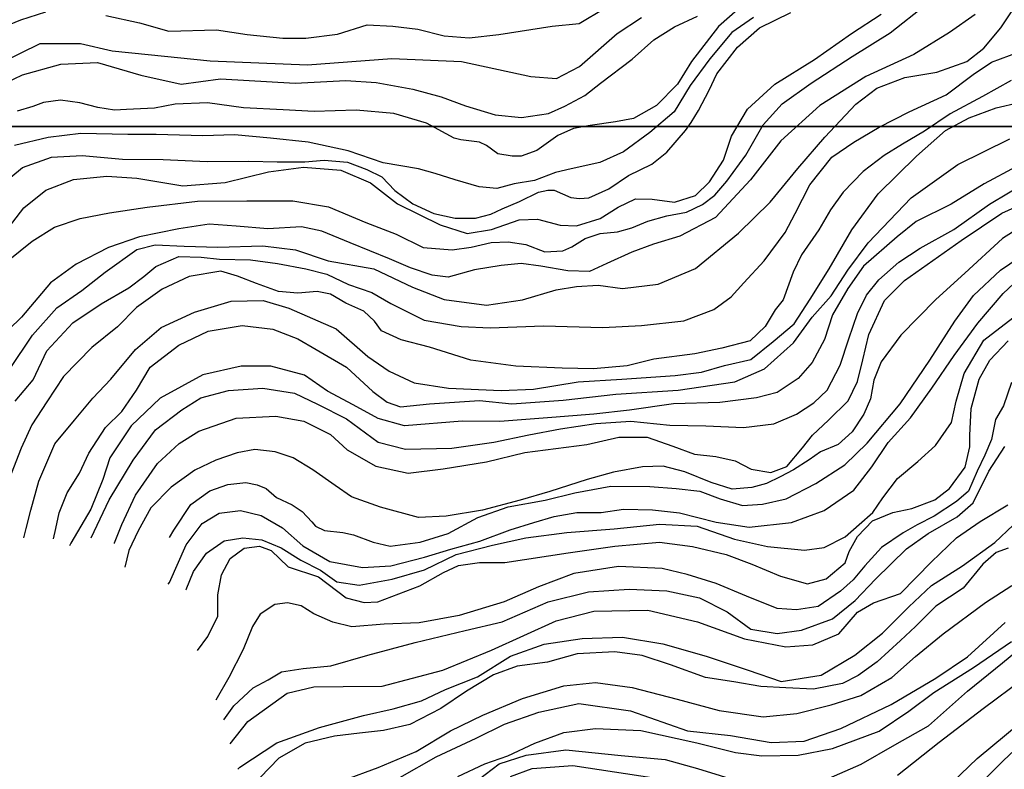
# Model space of a CAD drawing. Extents: x 351700 to 366421, y 6305800 to 6317437.
# Drawn here: x 362149 to 362473, y 6306788 to 6307035 of the extents above; entities that cross this region are included whole.
import ezdxf

# ---------------------------------------------------------------- set-up
doc = ezdxf.new("R2010")
doc.units = 0
doc.header["$MEASUREMENT"] = 0
doc.layers.get('0').update_dxf_attribs({"linetype": 'CONTINUOUS'})

msp = doc.modelspace()

# ---------------------------------------------------------------- linework, layer by layer
at = {"color": 3}
for points in [[(361600, 6307000), (362500, 6307000), (362500, 6307600), (361600, 6307600), (361600, 6307000)], [(361600, 6306400), (362500, 6306400), (362500, 6307000), (361600, 6307000), (361600, 6306400)]]:
    msp.add_lwpolyline(points, dxfattribs=at)
at = {"color": 1}
for points in [[(362389.11, 6307041.81), (362379.11, 6307032.96), (362370.23, 6307021.45), (362365.57, 6307013.92), (362358.69, 6307006.84)], [(362141.63, 6307032.03), (362149.19, 6307035.12), (362157.42, 6307037.76)], [(362142.71, 6306980.6), (362149.78, 6306986.4), (362159.27, 6306989.86), (362169.4, 6306990.37), (362182.74, 6306989.14), (362196.09, 6306989.1), (362210.55, 6306988.4), (362224.34, 6306988.58), (362233.69, 6306988.33), (362242.81, 6306988.31), (362249.17, 6306988.83), (362256.86, 6306988.19), (362263.27, 6306985.75), (362268.15, 6306983.32), (362272.42, 6306978.91), (362278.43, 6306974.45), (362285.33, 6306971.27), (362292.38, 6306969.73), (362299.05, 6306969.73), (362304.05, 6306971.01), (362307.8, 6306972.82), (362313.58, 6306975.24), (362319.81, 6306978.33), (362322.9, 6306978.96), (362324.92, 6306978.98), (362330.49, 6306976.53), (362333.29, 6306976.27), (362336.37, 6306976.4), (362342.94, 6306979.37), (362349.39, 6306983.79), (362357.17, 6306987.54), (362362.06, 6306991.52), (362368.27, 6306998.61), (362370.05, 6307001.26), (362372.49, 6307005.25), (362376.03, 6307011.9), (362378.52, 6307017.34), (362385.35, 6307026.07), (362392.62, 6307032.48), (362402.91, 6307037.56)], [(362144.98, 6306955.75), (362152.98, 6306962.16), (362160.31, 6306966.8), (362168.76, 6306969.66), (362178.41, 6306971.53), (362190.78, 6306973.37), (362207.46, 6306975.32), (362223.7, 6306975.49), (362238.85, 6306975.44), (362250.62, 6306973.42), (362262.87, 6306968.28), (362272.89, 6306964.48), (362281.8, 6306960.02), (362291.37, 6306959.33), (362297.59, 6306960.2), (362304.2, 6306961.69), (362309.83, 6306961.94), (362315.61, 6306961.04), (362321.85, 6306958.58), (362327.85, 6306959.01), (362330.74, 6306960.33), (362335.19, 6306962.98), (362340.1, 6306964.7), (362345.86, 6306965.17), (362350.53, 6306966.49), (362355.87, 6306968.69), (362362.1, 6306970.45), (362368.55, 6306971.76), (362373.88, 6306974.19), (362377.88, 6306977.28), (362381.88, 6306981.93), (362388.09, 6306990.56), (362393.86, 6307000.53), (362400.07, 6307007.45), (362409.63, 6307014.24), (362423.18, 6307023.08), (362435.63, 6307030.81), (362447.63, 6307040.32)], [(362145.5, 6306919.81), (362153.04, 6306931.1), (362161.03, 6306940.17), (362169.25, 6306945.92), (362177.03, 6306951.89), (362187.47, 6306959.4), (362193.47, 6306960.94), (362203.04, 6306960.46), (362214.16, 6306960.21), (362228.97, 6306960.61), (362239.75, 6306959.25), (362250.44, 6306955.67), (362265.57, 6306952.97), (362278.26, 6306946.94), (362288.73, 6306942.92), (362302.7, 6306941.06), (362314.54, 6306942.85), (362325.65, 6306946.14), (362332.33, 6306947.24), (362339.45, 6306947.66), (362347.46, 6306946.53), (362359.23, 6306947.94), (362371.47, 6306953.12), (362385.69, 6306964.83), (362396.13, 6306975.01), (362405.23, 6306986.08), (362414.11, 6306996.48), (362424.33, 6307007.32), (362431.24, 6307012.61), (362440.55, 6307016.15), (362451.01, 6307017.9), (362460.91, 6307021.42), (362466.57, 6307025.84), (362472.12, 6307032.48), (362475.67, 6307037.8)], [(362177.22, 6307036.6), (362188.35, 6307034.13), (362197.92, 6307031.44), (362213.72, 6307031.84), (362223.74, 6307030.26), (362235.53, 6307029.12), (362243.1, 6307029.1), (362253.55, 6307030.4), (362263.34, 6307033.48), (362271.79, 6307033.02), (362280.03, 6307032.11), (362288.71, 6307029.87), (362296.95, 6307029.18), (362306.74, 6307030.26), (362324.31, 6307033.1), (362333.21, 6307033.96), (362341.65, 6307039.04)], [(362463.7, 6307036.89), (362455.21, 6307030.98), (362443.43, 6307023.69), (362427.65, 6307016.41), (362412.53, 6307006.91), (362399.64, 6306995.2), (362389.66, 6306982.35), (362378.12, 6306969.96), (362366.34, 6306963.78), (362357.66, 6306961.14), (362350.55, 6306958.5), (362342.32, 6306954.75), (362336.54, 6306952.1), (362329.42, 6306952.35), (362320.52, 6306953.92), (362314.07, 6306954.83), (362307.43, 6306954.17), (362298.72, 6306952.65), (362290.05, 6306950.24), (362284.71, 6306950.92), (362277.58, 6306953.38), (362270.68, 6306956.28), (362257.77, 6306961.64), (362248.42, 6306965.44), (362241.65, 6306966.84), (362230.62, 6306966.16), (362220.16, 6306967.07), (362211.26, 6306967.76), (362201.25, 6306966.24), (362188.35, 6306963.61), (362178.12, 6306960.09), (362167.46, 6306954.57), (362159.01, 6306948.39), (362149.47, 6306937.1), (362137.03, 6306925.15)], [(362138.65, 6307011.67), (362149.76, 6307016.96), (362162.43, 6307020.48), (362174.45, 6307021.11), (362188.69, 6307016.85), (362202.05, 6307013.93), (362214.95, 6307015.67), (362239.65, 6307014.27), (362256.33, 6307015.11), (362266.34, 6307014.42), (362278.4, 6307012.29), (362287.71, 6307009.7), (362295.73, 6307006.79), (362305.46, 6307003.83), (362314.19, 6307002.92), (362323.1, 6307004.28), (362328.43, 6307006.7), (362335.1, 6307010.23), (362340.21, 6307014.21), (362350.65, 6307022.17), (362357.76, 6307028.59), (362364.62, 6307032.79), (362372.21, 6307036.31)], [(362143.08, 6307021.2), (362155.52, 6307027.37), (362168.87, 6307027.34), (362179.33, 6307024.87), (362191.13, 6307023.72), (362211.6, 6307021.67), (362243.64, 6307020.25), (362271.44, 6307022.39), (362294.36, 6307021.44), (362317.29, 6307016.5), (362325.74, 6307015.81), (362333.3, 6307019.78), (362345.74, 6307030.62), (362353.74, 6307035.92)], [(362144.08, 6306965.07), (362150.16, 6306973.12), (362157.4, 6306979.01), (362166.51, 6306982.53), (362177.53, 6306983.59), (362187.42, 6306982.91), (362202.56, 6306980.43), (362216.57, 6306981.5), (362230.8, 6306985.01), (362242.37, 6306986.53), (362254.61, 6306985.61), (362264.4, 6306981.37), (362273.32, 6306974.47), (362287.35, 6306967.55), (362296.25, 6306964.64), (362304.26, 6306965.95), (362313.44, 6306969.21), (362319.46, 6306969.42), (362326.95, 6306967.44), (362332.29, 6306967.2), (362340.07, 6306969.62), (362346.07, 6306973.38), (362351.71, 6306976.08), (362357.19, 6306976.01), (362364.6, 6306975.01), (362371.48, 6306977.16), (362376.09, 6306981.72), (362380.75, 6306988.81), (362383.41, 6306996.79), (362388.68, 6307005.73), (362397.71, 6307013.9), (362410.73, 6307022.01), (362422.95, 6307030.62), (362432.73, 6307037.03)], [(362390.65, 6307035.9), (362383.5, 6307030.92), (362376.24, 6307022.32), (362369.8, 6307013.47), (362364.48, 6307004.83), (362356.48, 6306997.97), (362347.82, 6306991.56), (362340.04, 6306988.04)], [(362147.3, 6306909.37), (362153.29, 6306916.46), (362157.72, 6306925.98), (362166.35, 6306935.18), (362175.71, 6306941.46), (362184.82, 6306946.76), (362189.71, 6306950.52), (362193.68, 6306953.8), (362201.27, 6306957.14), (362208.58, 6306956.9), (362214.62, 6306956.22), (362224.85, 6306955.97), (362233.75, 6306954.83), (362243.1, 6306953.03), (362250, 6306951.24), (362257.13, 6306947.89), (362264.92, 6306945.21), (362271.15, 6306941.64), (362282.06, 6306936.12), (362294.31, 6306934.03), (362303.87, 6306933.56), (362321.45, 6306934.18), (362341.03, 6306933.68), (362353.71, 6306934.31), (362367.72, 6306935.82), (362377.51, 6306939.57), (362383.28, 6306943.76), (362387.5, 6306948.41), (362394.16, 6306955.71), (362401.04, 6306965.01), (362404.37, 6306971.22), (362409.25, 6306980.74), (362416.41, 6306989.83), (362423.72, 6306994.77), (362432.1, 6306999.72), (362441.91, 6307004.83), (362454.14, 6307010.35), (362463.06, 6307017.12), (362469.02, 6307021.18), (362477.92, 6307024.48)], [(362475.49, 6307015.17), (362466.15, 6307009.87), (362455.48, 6307004.13), (362447.04, 6306998.39), (362439.7, 6306994.19), (362433.7, 6306990.44), (362426.73, 6306985.11), (362420.15, 6306978.27), (362415.98, 6306972.43), (362412.17, 6306965.87), (362406.4, 6306957.68), (362403.74, 6306951.92), (362400.42, 6306942.83), (362397.75, 6306939.51), (362394.43, 6306933.97), (362389.54, 6306929.33), (362380.2, 6306926.91), (362371.3, 6306924.94), (362357.74, 6306923.2), (362349.06, 6306921.01), (362337.95, 6306920.01), (362327.63, 6306920.22), (362312.35, 6306920.89), (362297.44, 6306922.93), (362283.86, 6306927.18), (362274.51, 6306929.65), (362268.06, 6306932.55), (362265.75, 6306935.81), (362262.26, 6306939.09), (362256.25, 6306941.68), (362251.26, 6306944.66), (362246.8, 6306945.55), (362240.44, 6306945.05), (362234.07, 6306945.55), (362226.87, 6306948.2), (362220.63, 6306950.65), (362215.07, 6306952.22), (362204.62, 6306950.48), (362195.73, 6306946.29), (362187.28, 6306940.32), (362181.07, 6306933.9), (362172.63, 6306927.05), (362163.3, 6306917.54), (362157.75, 6306909.12), (362152.87, 6306901.59), (362149.33, 6306893.84), (362146.01, 6306885.42)], [(362358.69, 6307006.84), (362351.13, 6307002.65), (362345.13, 6307001.55), (362336.76, 6307000.24), (362331.37, 6306999.34), (362326.2, 6306996.98), (362319.21, 6306992.1), (362314.06, 6306990.13), (362311.16, 6306990.13), (362306.41, 6306990.92), (362302.65, 6306993.69), (362300.34, 6306994.74), (362294.14, 6306995.53), (362292.03, 6306996.06), (362282.92, 6307001.07), (362272.15, 6307004.2), (362259.69, 6307005.34), (362245.89, 6307004.94), (362235.66, 6307005.41), (362222.53, 6307006.11), (362210.69, 6307007.8), (362200.06, 6307007.28), (362193.3, 6307006.06), (362184.04, 6307005.55), (362180.04, 6307005.34), (362174.61, 6307006.26), (362168.69, 6307007.81), (362162.27, 6307008.64), (362156.67, 6307007.85), (362153.12, 6307006.53), (362148, 6307004.99)], [(362150.2, 6306864.27), (362150.94, 6306867.44), (362152.48, 6306873.42), (362155.13, 6306882.95), (362160.45, 6306895.36), (362166.89, 6306903.11), (362172.88, 6306910.41), (362178.87, 6306916.61), (362187.02, 6306926.41), (362195.47, 6306933.71), (362206.42, 6306938.73), (362218.52, 6306942.38), (362229.1, 6306942.63), (362237.47, 6306940.1), (362253.15, 6306933.18), (362263.6, 6306924.13), (362270.53, 6306919.23), (362278.77, 6306915.44), (362290.12, 6306913.63), (362307.47, 6306912.92), (362318.15, 6306913.33), (362332.83, 6306915.73), (362347.29, 6306916.58), (362364.87, 6306917.86), (362373.54, 6306918.94), (362381.1, 6306921.14), (362389.78, 6306923.11), (362397.11, 6306929.08), (362403.99, 6306934.83), (362409.32, 6306943.03), (362415.53, 6306952.99), (362423.07, 6306965.84), (362431.72, 6306977.8), (362444.38, 6306990.18), (362453.94, 6306998.59), (362461.72, 6307002.78), (362470.61, 6307006.09), (362478.17, 6307007.84)], [(362340.04, 6306988.04), (362330.6, 6306986.01), (362325.36, 6306984.75), (362318.47, 6306982.11), (362311.79, 6306981.01), (362306.01, 6306979.48), (362300.21, 6306980.11), (362292.38, 6306982.42), (362285.71, 6306984.47), (362280.2, 6306986.01), (362268.62, 6306988.01), (362257.12, 6306991.91), (362243.91, 6306994.74), (362231.45, 6306996.1), (362219.65, 6306997.25), (362209.2, 6306996.83), (362193.85, 6306997.32), (362184.5, 6306997.34), (362168.93, 6306997.61), (362158.25, 6306996.31), (362147.14, 6306993.68)], [(362159.97, 6306863.94), (362160.73, 6306867.41), (362161.83, 6306872.51), (362164.49, 6306879.16), (362168.48, 6306885.58), (362171.58, 6306892.22), (362177.13, 6306900.64), (362182.45, 6306905.95), (362187.33, 6306913.03), (362191.77, 6306920.56), (362201.32, 6306927.86), (362210.97, 6306932.45), (362222.09, 6306934.38), (362232.24, 6306933.1), (362240.48, 6306929.93), (362246.49, 6306926.4), (362256.51, 6306920.6), (362265.2, 6306912.59), (362269.88, 6306909.03), (362274.33, 6306907.46), (362283.9, 6306908.55), (362300.36, 6306909.61), (362311.04, 6306908.47), (362327.95, 6306909.75), (362345.3, 6306911.7), (362365.77, 6306912.98), (362384.45, 6306915.81), (362394.23, 6306919.99), (362403.78, 6306928.62), (362410, 6306937.03), (362416.21, 6306944.12), (362421.76, 6306952.53), (362428.42, 6306961.61), (362442.63, 6306976.43), (362457.96, 6306987.48), (362475.08, 6306995.87)], [(362477.32, 6306986.76), (362466.65, 6306981.03), (362455.76, 6306974.4), (362444.2, 6306968.66), (362437.98, 6306963.58), (362426.87, 6306953.85), (362421.77, 6306946.54), (362416.67, 6306937.9), (362414.02, 6306929.7), (362410.02, 6306922.17), (362405.36, 6306916.86), (362398.47, 6306912.22), (362391.58, 6306910.46), (362379.57, 6306908.94), (362364.22, 6306908.54), (362349.76, 6306906.36), (362337.97, 6306905.07), (362324.18, 6306904), (362307.05, 6306902.71), (362294.59, 6306902.75), (362275.68, 6306901.25), (362267, 6306903.71), (362258.76, 6306908.17), (362250.3, 6306912.63), (362242.72, 6306917.98), (362231.59, 6306920.9), (362221.8, 6306920.92), (362209.13, 6306918.07), (362195.13, 6306910.35), (362185.58, 6306901.28), (362178.48, 6306890.65), (362176.27, 6306883.56), (362172.28, 6306873.81), (362165.63, 6306862.51), (362165.19, 6306861.72)], [(362172.43, 6306864.34), (362178.26, 6306876.84), (362186.27, 6306889.96), (362193.59, 6306899.93), (362202.25, 6306906.56), (362208.47, 6306910.53), (362217.59, 6306912.95), (362228.97, 6306913.66), (362239.4, 6306912), (362246.97, 6306908.43), (362256.54, 6306903.52), (362266.94, 6306895.81), (362275.99, 6306893.55), (362291.27, 6306893.88), (362305.06, 6306895.84), (362316.62, 6306898.25), (362327.08, 6306900.22), (362338.64, 6306901.96), (362350.21, 6306902.81), (362363.12, 6306901.45), (362374.91, 6306901.19), (362387.37, 6306900.71), (362397.37, 6306901.91), (362404.83, 6306905.08), (362410.49, 6306908.86), (362414.94, 6306913.06), (362419.15, 6306921.26), (362422.01, 6306929.93), (362424.95, 6306938.29), (362427.89, 6306944.39), (362431.96, 6306949.36), (362438.51, 6306955.23), (362445.55, 6306959.79), (362456.67, 6306965.97), (362468.44, 6306974.37), (362480.89, 6306981.87)], [(362180.04, 6306862.43), (362180.09, 6306862.7), (362182.53, 6306868.68), (362186.96, 6306878.43), (362194.28, 6306888.83), (362201.38, 6306895.47), (362207.83, 6306899.44), (362220.12, 6306903.74), (362233.18, 6306904.47), (362242.5, 6306902.79), (362251.21, 6306898.43), (362256.78, 6306893.32), (362266.14, 6306887.96), (362276.79, 6306885.66), (362288.39, 6306887.01), (362302.62, 6306889.41), (362315.3, 6306892.49), (362335.76, 6306895.09), (362346.22, 6306897.5), (362355.56, 6306897.47), (362364.02, 6306894.57), (362371.14, 6306891.88), (362378.22, 6306891.13), (362384.64, 6306889.7), (362389.84, 6306886.95), (362396.31, 6306885.89), (362401.63, 6306887.8), (362406.74, 6306894), (362410.07, 6306898.21), (362415.4, 6306903.07), (362421.84, 6306909.49), (362424.94, 6306915.92), (362426.71, 6306923.01), (362428.69, 6306931.35), (362433.77, 6306942.58), (362440.36, 6306949.2), (362459.12, 6306962.41), (362472.5, 6306971.33), (362485.6, 6306977.28)], [(362483.81, 6306970.11), (362472.74, 6306963), (362460.25, 6306951.54), (362450.7, 6306942.91), (362439.15, 6306931.18), (362432.72, 6306922.33), (362430.28, 6306916.34), (362429.18, 6306910.13), (362426.97, 6306905.04), (362423.2, 6306899.28), (362418.53, 6306895.08), (362412.75, 6306892.65), (362408.97, 6306890), (362403.86, 6306886.69), (362399.42, 6306884.48), (362394.97, 6306882.28), (362390.08, 6306880.96), (362383.63, 6306880.31), (362376.73, 6306882.55), (362368.04, 6306886.12), (362360.92, 6306887.92), (362354.02, 6306887.72), (362344.46, 6306885.97), (362335.78, 6306883.55), (362323.56, 6306879.59), (362313.77, 6306876.74), (362301.32, 6306873.45), (362289.31, 6306871.48), (362280.19, 6306871.06), (362267.72, 6306874.43), (362258.15, 6306877.78), (362252.8, 6306881.57), (362245.45, 6306886.69), (362238.99, 6306890.7), (362232.98, 6306892.72), (362226.31, 6306893.4), (362220.52, 6306892.31), (362213.41, 6306889.89), (362206.52, 6306886.58), (362198.74, 6306881.06), (362192.08, 6306874.2), (362187.87, 6306866.67), (362184.83, 6306860.16), (362183.43, 6306854.61)], [(362198.18, 6306864.41), (362199.66, 6306866.86), (362205.2, 6306875.27), (362211.45, 6306879.85), (362217.43, 6306881.89), (362223.39, 6306882.6), (362227.07, 6306881.84), (362230, 6306880.54), (362233.45, 6306877.63), (362238.58, 6306875.18), (362241.9, 6306872.97), (362245.04, 6306869.61), (362246.34, 6306868.21), (362249.27, 6306866.72), (362255.32, 6306866.05), (362258.78, 6306865.29), (362265.3, 6306862.9), (362270.86, 6306861.55), (362280.75, 6306862.91), (362289.99, 6306865.71), (362299.77, 6306871.01), (362309.77, 6306874.53), (362322, 6306876.71), (362331.79, 6306879.13), (362343.58, 6306881.31), (362356.48, 6306881.28), (362365.16, 6306880.59), (362372.95, 6306879.68), (362379.63, 6306877.22), (362386.97, 6306874.98), (362393.65, 6306875.4), (362401.43, 6306877.16), (362411.21, 6306882.23), (362420.77, 6306888.42), (362428.1, 6306895.5), (362438.98, 6306908.55), (362448.74, 6306922.95), (362456.95, 6306935.79), (362463.16, 6306944.21), (362472.05, 6306952.61), (362481.6, 6306959.02)], [(362197.76, 6306849.04), (362198.14, 6306849.56), (362203.67, 6306861.96), (362208.93, 6306869), (362214.61, 6306872.42), (362221.56, 6306873.29), (362228.35, 6306871.65), (362235.48, 6306867.64), (362242.16, 6306861.63), (362251.07, 6306856.51), (362261.75, 6306854.48), (362271.1, 6306855.12), (362282.21, 6306857.97), (362290.89, 6306860.61), (362300.45, 6306863.24), (362310.45, 6306866.99), (362318.24, 6306869.4), (362324.91, 6306871.38), (362332.47, 6306872.69), (362340.48, 6306872.67), (362347.82, 6306873.76), (362357.39, 6306873.51), (362366.29, 6306872.6), (362378.31, 6306869.46), (362389.21, 6306867.87), (362403.12, 6306869.31), (362413.9, 6306873.35), (362423.68, 6306879.98), (362429.67, 6306887.73), (362434.99, 6306895.7), (362442.32, 6306903.89), (362449.42, 6306913.63), (362456.75, 6306924.48), (362464.51, 6306935.11), (362472.95, 6306944.84), (362481.83, 6306953.25)], [(362203.62, 6306847.13), (362203.7, 6306847.32), (362206.14, 6306853.26), (362210.35, 6306859.28), (362216.24, 6306863.35), (362222.36, 6306864.35), (362228.59, 6306863.67), (362235.04, 6306860.99), (362241.5, 6306856.98), (362247.96, 6306853.63), (362253.31, 6306849.84), (362260.65, 6306848.71), (362271.55, 6306850.68), (362282.22, 6306853.75), (362292.67, 6306858.83), (362304.68, 6306861.9), (362315.58, 6306864.31), (362329.14, 6306866.05), (362344.72, 6306867.33), (362359.62, 6306868.84), (362372.08, 6306868.14), (362384.33, 6306863.89), (362395.23, 6306861.42), (362407.47, 6306860.28), (362413.92, 6306861.15), (362420.81, 6306864.68), (362425.48, 6306868.66), (362429.92, 6306872.64), (362433.25, 6306877.51), (362438.13, 6306883.93), (362444.8, 6306889.46), (362450.57, 6306894.77), (362455.9, 6306902.29), (362457.44, 6306909.39), (362460.09, 6306918.48), (362466.57, 6306929.49), (362478.97, 6306939.06)], [(362207.37, 6306827.1), (362210.85, 6306831.77), (362214.17, 6306838.42), (362214.16, 6306845.52), (362215.34, 6306852.14), (362218.14, 6306857.49), (362222.81, 6306860.91), (362227.83, 6306861.53), (362231.71, 6306860.11), (362237.28, 6306854.77), (362247.3, 6306851.41), (362256.43, 6306844.51), (362262.34, 6306842.97), (362266.89, 6306843.15), (362280.68, 6306848.43), (362288.45, 6306852.85), (362293.46, 6306855.14), (362300.36, 6306856.14), (362308.69, 6306856.12), (362329.6, 6306859.39), (362344.95, 6306861.56), (362359.63, 6306862.85), (362370.54, 6306861.49), (362381.66, 6306858.8), (362390.13, 6306855.67), (362399.48, 6306851.65), (362408.38, 6306849.18), (362414.53, 6306850.79), (362420.83, 6306856.02), (362422.16, 6306859.79), (362424.88, 6306864.78), (362429.87, 6306869.95), (362436.6, 6306872.62), (362442.82, 6306873.93), (362450.38, 6306876.8), (362455.27, 6306880.55), (362460.37, 6306887.64), (362461.92, 6306894.29), (362461.91, 6306898.06), (362462.34, 6306906.94), (362464.99, 6306916.68), (362468.54, 6306922.89), (362474.54, 6306929.31)], [(362475.68, 6306915.55), (362473.02, 6306907.79), (362470.36, 6306903.36), (362469.04, 6306896.71)], [(362469.04, 6306896.71), (362466.82, 6306891.61), (362464.38, 6306886.3), (362461.5, 6306879.65), (362457.5, 6306876.33), (362450.17, 6306871.47), (362444.61, 6306868.6), (362439.95, 6306865.95), (362432.83, 6306861.09), (362427.28, 6306855.12), (362423.51, 6306850.47), (362419.29, 6306846.71), (362411.96, 6306841.63), (362404.84, 6306840.54), (362398.39, 6306841), (362388.37, 6306845.02), (362378.35, 6306849.27), (362368.77, 6306852.18), (362360.54, 6306854.2), (362346.11, 6306854.83), (362331.39, 6306852.51), (362319.83, 6306848.1), (362308.5, 6306843.25), (362293.6, 6306838.64), (362280.48, 6306836.23), (362268.91, 6306835.82), (362258.23, 6306834.97), (362252.05, 6306836.45), (362245.76, 6306839.22), (362241.53, 6306841.89), (362237.12, 6306842.84), (362232.85, 6306842.36), (362228.08, 6306839.08), (362225.53, 6306835.06), (362222.43, 6306827.52), (362217.77, 6306818.22), (362213.41, 6306810.75)], [(362216.13, 6306804.32), (362219.35, 6306808.9), (362225.79, 6306814.87), (362230.68, 6306817.52), (362235.12, 6306820.17), (362242.24, 6306821.26), (362251.36, 6306822.12), (362263.59, 6306825.63), (362279.15, 6306829.8), (362295.61, 6306833.75), (362307.84, 6306836.6), (362322.96, 6306843.21), (362336.24, 6306846.53), (362349.65, 6306847.35), (362362.11, 6306846.87), (362372.81, 6306844.51), (362381.92, 6306839.94), (362389.72, 6306834.15), (362398.4, 6306832.79), (362406.41, 6306833.88), (362416.64, 6306837.62), (362424.19, 6306843.59), (362430.85, 6306850.67), (362441.07, 6306860.63), (362448.18, 6306865.71), (362457.74, 6306871.23), (362463.07, 6306875.87), (362468.17, 6306886.29), (362473.49, 6306894.48)], [(362218.19, 6306796.34), (362224.03, 6306803.78), (362236.92, 6306813.06), (362245.75, 6306815.22), (362255.38, 6306815.23), (362268.28, 6306815.41), (362288.29, 6306820.68), (362304.3, 6306827.29), (362325.64, 6306836.99), (362338.01, 6306840.13), (362355.78, 6306840.42), (362372.14, 6306836.64), (362387.72, 6306831.05), (362401.3, 6306828.35), (362410.2, 6306828.99), (362418.81, 6306832.69), (362424.86, 6306839.82), (362430.2, 6306842.91), (362439.09, 6306845.99), (362449.31, 6306856.39), (362457.53, 6306864.35), (362465.3, 6306869.65), (362474.42, 6306875.18)], [(362220.69, 6306788.01), (362221.39, 6306788.71), (362233.61, 6306796.66), (362247.62, 6306801.72), (362262.07, 6306805.67), (362271.85, 6306807.86), (362281.19, 6306810.5), (362289.19, 6306814.25), (362299.64, 6306818.43), (362310.53, 6306825.28), (362321.66, 6306829.27), (362334.23, 6306831.06), (362347.46, 6306831.51), (362360.81, 6306829.35), (362375.05, 6306825.32), (362388.86, 6306820.62), (362399.72, 6306816.94), (362412.89, 6306819), (362424, 6306825.62), (362433.11, 6306832.92), (362441.77, 6306841.55), (362449.32, 6306848.62), (362459.55, 6306855.03), (362470.21, 6306862.76), (362476.21, 6306868.51)], [(362474.6, 6306860.94), (362470.63, 6306859.45), (362466.22, 6306855.67), (362459.78, 6306847.71), (362450.67, 6306841.74)], [(362255.66, 6306784.39), (362267, 6306788.58), (362279.44, 6306793.86), (362290.78, 6306800.71), (362301.45, 6306805.78), (362314.56, 6306811.29), (362328.13, 6306815.47), (362338.58, 6306816.55), (362350.6, 6306814.96), (362365.51, 6306811.15), (362379.31, 6306807.33), (362393.78, 6306805.3), (362404.9, 6306806.37), (362416.25, 6306809.23), (362426.03, 6306812.3), (362436.25, 6306818.27), (362444.03, 6306825.12), (362453.14, 6306832.64), (362467.13, 6306843.03), (362475.8, 6306848.55)], [(362450.67, 6306841.74), (362444.01, 6306835.1), (362439.12, 6306830.46), (362431.35, 6306823.38), (362425.13, 6306818.96), (362420.01, 6306816.32), (362410.45, 6306814.35), (362401.33, 6306814.82), (362393.09, 6306815.28), (362384.19, 6306816.86), (362374.84, 6306818.22), (362363.27, 6306822.47), (362353.9, 6306825.45), (362344.96, 6306826.69), (362332.56, 6306826.1), (362322.77, 6306823.25), (362312.76, 6306821.94), (362304.98, 6306819.08), (362296.09, 6306813.78), (362287.65, 6306808.04), (362277.43, 6306802.74), (362268.75, 6306800.77), (362260.77, 6306799.88), (362252.57, 6306798.88), (362242.95, 6306796.63), (362234.19, 6306791.69), (362224.96, 6306782.04)], [(362412.07, 6306783.5), (362426.07, 6306789.68), (362437.18, 6306796.08), (362448.3, 6306802.26), (362461.18, 6306813.76), (362472.73, 6306823.04), (362490.51, 6306837.86)], [(362274.12, 6306785.23), (362286.12, 6306792.07), (362299.24, 6306798.24), (362308.57, 6306802.88), (362319.91, 6306806.84), (362333.03, 6306809.68), (362350.14, 6306807.26), (362368.87, 6306800.71), (362383.11, 6306799.12), (362396.47, 6306796.86), (362407.37, 6306797.27), (362419.38, 6306801.45), (362436.05, 6306809.39), (362450.72, 6306818), (362461.16, 6306825.07), (362473.6, 6306836.35)], [(362293.25, 6306785.62), (362302.15, 6306789.81), (362309.7, 6306792.45), (362318.6, 6306796.64), (362328.16, 6306800.16), (362338.61, 6306801.46), (362353.52, 6306800.75), (362371.99, 6306796.71), (362384.68, 6306793.56), (362393.36, 6306792.43), (362405.37, 6306792.62), (362416.72, 6306794.8), (362432.06, 6306800.53), (362441.84, 6306807.16), (362450.06, 6306813.35), (362463.17, 6306821.52), (362475.61, 6306830.13)], [(362438.09, 6306786.09), (362451.87, 6306796.92), (362466.31, 6306807.97), (362479.64, 6306817.92)], [(362450.79, 6306778.51), (362464.34, 6306791.56), (362478.56, 6306803.28)], [(362463.02, 6306780.92), (362473.02, 6306790.87), (362482.12, 6306799.5)], [(362299.93, 6306784.49), (362306.82, 6306789.79), (362315.71, 6306792.65), (362328.83, 6306794.39), (362347.08, 6306792.56), (362361.55, 6306791.19), (362372.23, 6306788.28), (362387.15, 6306783.57)], [(362310.61, 6306785.57), (362317.72, 6306788.21), (362331.07, 6306789.28), (362362.23, 6306784.53)]]:
    msp.add_lwpolyline(points, dxfattribs=at)

doc.saveas('drawing.dxf')
